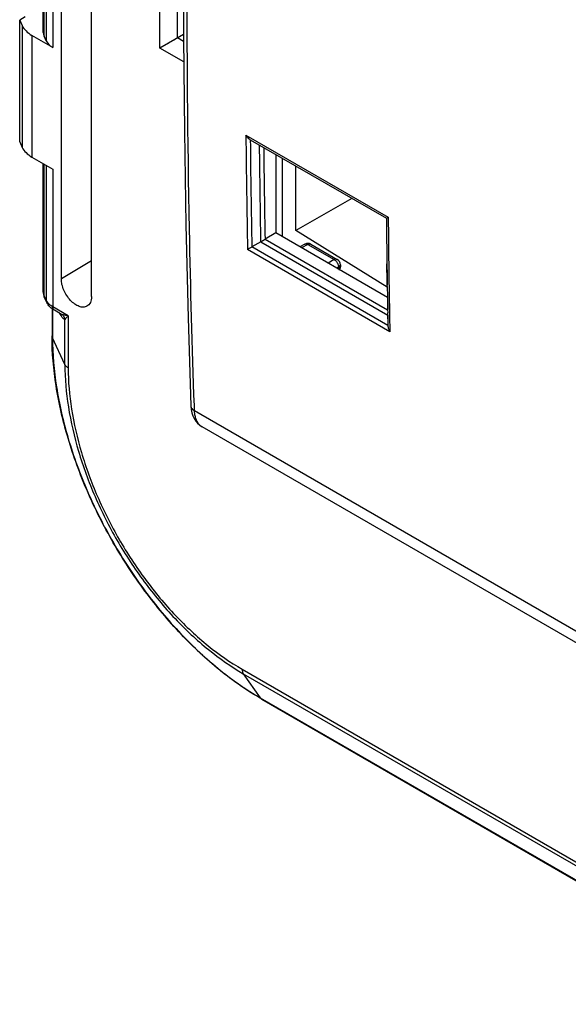
# Model space of a CAD drawing. Units: millimetres. Extents: x -53 to 53, y -60 to 59.
# Drawn here: x -53 to -31, y -22 to 17 of the extents above; entities that cross this region are included whole.
import ezdxf

# ---------------------------------------------------------------- set-up
doc = ezdxf.new("R2010")
doc.units = ezdxf.units.MM
doc.header["$LTSCALE"] = 16.335
doc.layers.get('0').update_dxf_attribs({"linetype": 'CONTINUOUS'})
for name, color, linetype in [('ASSI', 7, 'CONTINUOUS'), ('DRAFT', 7, 'CONTINUOUS'), ('RACCORDO', 7, 'CONTINUOUS')]:
    doc.layers.add(name, color=color, linetype=linetype)

msp = doc.modelspace()

# ---------------------------------------------------------------- linework, layer by layer
at = {"color": 250, "linetype": 'CONTINUOUS'}
for p, q in [((-47.001, 16.234), (-47.001, 41.61)), ((-46.3, 16.638), (-46.3, 31.354)), ((-51.619, 16.71), (-51.619, 22.199)), ((-51.533, 22.014), (-51.533, 16.522)), ((-51.274, 21.755), (-51.274, 16.261)), ((-52.493, 17.132), (-52.493, 12.274)), ((-52.105, 16.741), (-52.105, 11.889)), ((-46.054, 16.496), (-46.3, 16.638)), ((-46.047, 15.683), (-47.001, 16.234)), ((-43.571, 12.765), (-37.891, 9.486)), ((-51.619, 6.359), (-51.619, 11.608)), ((-51.533, 11.559), (-51.533, 6.174)), ((-51.274, 11.409), (-51.274, 5.915)), ((-37.891, 9.486), (-37.891, 9.445)), ((-37.905, 5.169), (-43.331, 8.302)), ((-42.972, 8.509), (-37.911, 5.587)), ((-42.8, 8.616), (-37.916, 5.796)), ((-41.095, 8.403), (-41.349, 8.267)), ((-41.216, 8.418), (-41.216, 8.418)), ((-41.095, 8.403), (-40.045, 7.797)), ((-37.829, 4.922), (-43.506, 8.2)), ((-49.73, 7.744), (-50.933, 7.025)), ((-40.045, 7.797), (-40.29, 7.656)), ((-39.869, 7.491), (-39.937, 7.452)), ((-39.869, 7.491), (-39.869, 7.422)), ((-37.871, 7.626), (-37.864, 7.057)), ((-37.864, 7.057), (-37.856, 6.542)), ((-51.533, 6.174), (-51.619, 6.359)), ((-37.856, 6.542), (-37.84, 5.578)), ((-50.661, 5.561), (-51.274, 5.915)), ((-51.287, 5.826), (-51.287, 4.678)), ((-50.661, 5.561), (-50.661, 3.479)), ((-37.84, 5.578), (-37.829, 4.922)), ((-50.79, 3.609), (-50.79, 5.411)), ((-50.79, 3.609), (-51.287, 4.678)), ((-45.62, 1.761), (-45.627, 1.968)), ((-45.62, 1.761), (-45.627, 1.968)), ((-12.619, -17.293), (-45.62, 1.761)), ((-43.72, -8.543), (41.133, -57.536)), ((-43.673, -8.72), (-42.995, -9.684)), ((-43.673, -8.72), (41.18, -57.713)), ((-42.995, -9.684), (41.858, -58.677))]:
    msp.add_line(p, q, dxfattribs=at)
at = {"color": 7, "linetype": 'CONTINUOUS'}
for p, q in [((-51.653, 16.861), (-51.653, 22.349)), ((-50.933, 7.025), (-50.933, 20.252)), ((-49.73, 6.33), (-49.73, 19.557)), ((-52.383, 17.481), (-52.595, 17.355)), ((-52.595, 12.492), (-52.595, 17.355)), ((-52.595, 17.355), (-52.493, 17.132)), ((-51.274, 16.261), (-52.105, 16.741)), ((-51.533, 16.522), (-51.619, 16.71)), ((-46.055, 16.78), (-47.001, 16.234)), ((-46.52, 16.512), (-46.621, 16.453)), ((-46.471, 16.54), (-46.52, 16.512)), ((-46.38, 16.593), (-46.424, 16.567)), ((-43.396, 12.582), (-37.963, 9.445)), ((-52.595, 12.492), (-52.493, 12.274)), ((-52.105, 11.889), (-51.274, 11.409)), ((-42.376, 11.992), (-42.376, 8.86)), ((-51.653, 6.509), (-51.653, 11.628)), ((-42.376, 8.86), (-42.8, 8.616)), ((-37.924, 6.289), (-42.376, 8.86)), ((-42.972, 8.509), (-43.331, 8.302)), ((-41.216, 8.418), (-41.42, 8.308)), ((-40.973, 8.414), (-39.924, 7.808)), ((-39.799, 7.592), (-39.799, 7.523)), ((-37.934, 6.93), (-37.943, 7.625)), ((-37.943, 7.625), (-37.937, 7.164)), ((-37.937, 7.164), (-37.931, 6.782)), ((-51.515, 6.092), (-51.601, 6.278)), ((-51.304, 5.838), (-51.304, 4.753)), ((-50.966, 5.636), (-51.212, 5.778)), ((-50.966, 5.636), (-50.951, 5.626)), ((-37.914, 5.681), (-37.905, 5.166)), ((-37.912, 5.577), (-37.905, 5.166)), ((-45.766, 1.964), (-45.754, 1.824)), ((33.053, -44.122), (-45.314, 1.126)), ((-45.314, 1.126), (-45.314, 1.126)), ((-42.938, -9.736), (41.914, -58.729))]:
    msp.add_line(p, q, dxfattribs=at)
for points in [[(-45.878, 31.801), (-45.967, 27.988), (-46.026, 24.191), (-46.055, 20.411), (-46.055, 16.649), (-46.025, 12.905), (-45.966, 9.179), (-45.878, 5.471), (-45.766, 1.964)], [(-46.672, 16.424), (-46.773, 16.365), (-46.822, 16.337), (-46.87, 16.31), (-46.916, 16.283), (-46.959, 16.257), (-47.001, 16.234)], [(-37.93, 6.721), (-37.938, 7.213), (-37.943, 7.625)], [(-45.754, 1.824), (-45.727, 1.69), (-45.687, 1.567), (-45.634, 1.456), (-45.57, 1.356), (-45.495, 1.268), (-45.411, 1.192), (-45.314, 1.126)]]:
    msp.add_lwpolyline(points, dxfattribs=at)
at = {"color": 250, "linetype": 'CONTINUOUS'}
msp.add_lwpolyline([(-37.856, 6.542), (-37.848, 6.014), (-37.84, 5.578)], dxfattribs=at)
for centre, radius, start, end in [((408.241, 16.909), 451.83, 180.5255, 181.10442), ((408.387, 16.867), 451.802, 180.54354, 181.0864), ((409.526, 16.879), 452.585, 180.57047, 181.06026), ((409.444, 16.918), 452.327, 180.58869, 181.05215), ((432.258, 13.761), 470.241, 180.52588, 180.74764), ((432.58, 13.662), 470.49, 180.51358, 180.7351), ((-41.015, 8.341), 0.0839, 60.0119, 67.6798), ((-51.273, 6.52), 0.381, 197.1902, 204.9452), ((-51.153, 6.35), 0.419, 204.9329, 209.8948), ((-50.824, 6.695), 0.9, 237.0404, 240.0187), ((-51.175, 5.524), 0.245, 11.8017, 25.2697), ((-51.179, 5.523), 0.249, 3.2028, 11.8225), ((-51.093, 5.365), 0.306, 18.3898, 23.2462), ((-51.094, 5.364), 0.307, 8.7192, 18.3979), ((-45.068, 1.551), 0.491, 234.9692, 239.9179)]:
    msp.add_arc(centre, radius, start, end, dxfattribs=at)
at = {"color": 7, "linetype": 'CONTINUOUS'}
for centre, radius, start, end in [((431.646, 13.962), 469.632, 180.55123, 180.77318), ((-41.098, 8.197), 0.25, 59.9984, 118.256), ((-40.049, 7.592), 0.25, 0.0008, 59.9992), ((-40.049, 7.523), 0.25, 325.8882, 0.0073), ((428.079, 13.704), 466.061, 180.85846, 180.98631)]:
    msp.add_arc(centre, radius, start, end, dxfattribs=at)
for centre, major_axis, ratio, start_param, end_param in [((-51.044, 17.374), (1.5, 0.023), 0.587374, -2.888831, -2.365232), ((-50.653, 16.871), (1, 0.015), 0.587374, 3.132555, 3.394355), ((-50.567, 16.683), (1, 0.015), 0.587374, -2.888831, -2.365232), ((-51.044, 12.48), (1.5, -0.022), 0.567225, -2.871365, -2.347766)]:
    msp.add_ellipse(centre, major_axis=major_axis, ratio=ratio, start_param=start_param, end_param=end_param, dxfattribs=at)
at = {"color": 250, "linetype": 'CONTINUOUS'}
for points, knots in [([(-45.627, 1.968), (-45.71, 4.312), (-45.97, 13.819), (-45.938, 23.333), (-45.76, 30.495)], [0, 0, 0, 0, 0.246643, 1, 1, 1, 1]), ([(-41.216, 8.418), (-41.2, 8.427), (-41.155, 8.432), (-41.115, 8.415), (-41.095, 8.403)], [0, 0, 0, 0, 0.450769, 1, 1, 1, 1]), ([(-41.095, 8.403), (-41.085, 8.409), (-41.051, 8.425), (-41.008, 8.429), (-40.983, 8.419)], [0, 0, 0, 0, 0.288241, 1, 1, 1, 1]), ([(-39.924, 7.808), (-39.94, 7.818), (-39.985, 7.825), (-40.025, 7.809), (-40.045, 7.797)], [0, 0, 0, 0, 0.450767, 1, 1, 1, 1]), ([(-40.045, 7.797), (-40.035, 7.792), (-39.993, 7.764), (-39.959, 7.726), (-39.937, 7.694)], [0, 0, 0, 0, 0.230731, 1, 1, 1, 1]), ([(-39.937, 7.694), (-39.927, 7.68), (-39.895, 7.627), (-39.874, 7.565), (-39.87, 7.519)], [0, 0, 0, 0, 0.260015, 1, 1, 1, 1]), ([(-39.869, 7.491), (-39.86, 7.497), (-39.831, 7.517), (-39.806, 7.548), (-39.801, 7.572)], [0, 0, 0, 0, 0.286032, 1, 1, 1, 1]), ([(-39.799, 7.523), (-39.799, 7.517), (-39.801, 7.491), (-39.816, 7.467), (-39.83, 7.453)], [0, 0, 0, 0, 0.235117, 1, 1, 1, 1]), ([(-51.314, 5.94), (-51.336, 5.954), (-51.414, 6.009), (-51.482, 6.081), (-51.516, 6.142)], [0, 0, 0, 0, 0.273075, 1, 1, 1, 1]), ([(-51.212, 5.778), (-51.232, 5.789), (-51.267, 5.833), (-51.274, 5.886), (-51.274, 5.915)], [0, 0, 0, 0, 0.44916, 1, 1, 1, 1]), ([(-50.93, 5.537), (-50.935, 5.545), (-50.959, 5.583), (-50.979, 5.622), (-50.995, 5.652)], [0, 0, 0, 0, 0.228934, 1, 1, 1, 1]), ([(-50.906, 5.607), (-50.911, 5.608), (-50.931, 5.617), (-50.951, 5.627), (-50.966, 5.636)], [0, 0, 0, 0, 0.23892, 1, 1, 1, 1]), ([(-50.79, 5.411), (-50.801, 5.41), (-50.827, 5.418), (-50.877, 5.46), (-50.908, 5.504), (-50.93, 5.537)], [0, 0, 0, 0, 0.171693, 0.395624, 1, 1, 1, 1]), ([(-50.661, 5.561), (-50.705, 5.565), (-50.788, 5.574), (-50.87, 5.593), (-50.906, 5.607)], [0, 0, 0, 0, 0.537744, 1, 1, 1, 1]), ([(-50.661, 5.561), (-50.688, 5.534), (-50.733, 5.485), (-50.775, 5.434), (-50.79, 5.411)], [0, 0, 0, 0, 0.577021, 1, 1, 1, 1]), ([(-51.287, 4.678), (-51.289, 4.684), (-51.299, 4.708), (-51.304, 4.734), (-51.304, 4.753)], [0, 0, 0, 0, 0.25699, 1, 1, 1, 1]), ([(-51.287, 4.678), (-51.287, 4.023), (-51.166, 2.659), (-50.688, 0.601), (-49.921, -1.483), (-48.895, -3.516), (-47.648, -5.421), (-46.226, -7.127), (-44.683, -8.57), (-43.562, -9.356), (-42.995, -9.684)], [0, 0, 0, 0, 0.114151, 0.237321, 0.36697, 0.499994, 0.633019, 0.76267, 0.885844, 1, 1, 1, 1]), ([(-50.79, 3.609), (-50.79, 3.046), (-50.687, 1.875), (-50.276, 0.109), (-49.618, -1.68), (-48.737, -3.425), (-47.667, -5.06), (-46.447, -6.525), (-45.122, -7.764), (-44.16, -8.438), (-43.673, -8.72)], [0, 0, 0, 0, 0.114151, 0.237321, 0.36697, 0.499994, 0.633019, 0.76267, 0.885844, 1, 1, 1, 1]), ([(-50.661, 3.479), (-50.676, 3.488), (-50.727, 3.521), (-50.772, 3.568), (-50.79, 3.609)], [0, 0, 0, 0, 0.279817, 1, 1, 1, 1]), ([(-50.661, 3.479), (-50.661, 2.931), (-50.56, 1.789), (-50.16, 0.066), (-49.518, -1.678), (-48.659, -3.38), (-47.615, -4.974), (-46.425, -6.402), (-45.134, -7.611), (-44.195, -8.269), (-43.72, -8.543)], [0, 0, 0, 0, 0.114149, 0.237319, 0.366969, 0.499994, 0.63302, 0.762672, 0.885846, 1, 1, 1, 1]), ([(-45.766, 1.964), (-45.765, 1.924), (-45.731, 1.839), (-45.66, 1.784), (-45.62, 1.761)], [0, 0, 0, 0, 0.455507, 1, 1, 1, 1]), ([(-45.35, 1.149), (-45.391, 1.178), (-45.468, 1.252), (-45.551, 1.396), (-45.604, 1.569), (-45.617, 1.695), (-45.62, 1.761)], [0, 0, 0, 0, 0.219052, 0.45406, 0.713287, 1, 1, 1, 1]), ([(-43.72, -8.543), (-43.72, -8.56), (-43.717, -8.621), (-43.698, -8.683), (-43.673, -8.72)], [0, 0, 0, 0, 0.279822, 1, 1, 1, 1]), ([(-42.995, -9.684), (-42.991, -9.689), (-42.975, -9.71), (-42.955, -9.727), (-42.938, -9.736)], [0, 0, 0, 0, 0.256989, 1, 1, 1, 1])]:
    msp.add_open_spline(points, degree=3, knots=knots, dxfattribs=at)
at = {"color": 7, "linetype": 'CONTINUOUS'}
for points, knots in [([(-43.396, 12.582), (-43.414, 12.592), (-43.483, 12.641), (-43.538, 12.71), (-43.571, 12.765)], [0, 0, 0, 0, 0.244714, 1, 1, 1, 1]), ([(-37.963, 9.445), (-37.961, 9.446), (-37.951, 9.451), (-37.927, 9.465), (-37.905, 9.478), (-37.891, 9.486)], [0, 0, 0, 0, 0.076975, 0.425631, 1, 1, 1, 1]), ([(-43.331, 8.302), (-43.348, 8.292), (-43.406, 8.258), (-43.465, 8.224), (-43.506, 8.2)], [0, 0, 0, 0, 0.294916, 1, 1, 1, 1]), ([(-42.972, 8.509), (-42.957, 8.518), (-42.921, 8.541), (-42.863, 8.576), (-42.821, 8.604), (-42.8, 8.616)], [0, 0, 0, 0, 0.251692, 0.641702, 1, 1, 1, 1]), ([(-49.911, 5.937), (-49.954, 5.914), (-50.061, 5.888), (-50.232, 5.925), (-50.407, 6.022), (-50.574, 6.171), (-50.722, 6.361), (-50.838, 6.577), (-50.913, 6.8), (-50.933, 6.952), (-50.933, 7.025)], [0, 0, 0, 0, 0.087081, 0.186951, 0.304654, 0.438573, 0.582976, 0.729968, 0.871518, 1, 1, 1, 1]), ([(-49.73, 6.33), (-49.73, 6.286), (-49.736, 6.203), (-49.77, 6.089), (-49.828, 5.997), (-49.882, 5.953), (-49.911, 5.937)], [0, 0, 0, 0, 0.289561, 0.549326, 0.782262, 1, 1, 1, 1]), ([(-51.212, 5.778), (-51.277, 5.815), (-51.397, 5.904), (-51.485, 6.027), (-51.515, 6.092)], [0, 0, 0, 0, 0.507675, 1, 1, 1, 1]), ([(-37.905, 5.169), (-37.904, 5.148), (-37.896, 5.061), (-37.862, 4.978), (-37.829, 4.922)], [0, 0, 0, 0, 0.245014, 1, 1, 1, 1]), ([(-42.938, -9.736), (-43.515, -9.403), (-44.651, -8.608), (-46.21, -7.151), (-47.643, -5.433), (-48.897, -3.517), (-49.929, -1.473), (-50.7, 0.627), (-51.183, 2.706), (-51.304, 4.087), (-51.304, 4.753)], [0, 0, 0, 0, 0.114888, 0.238133, 0.367471, 0.500006, 0.632541, 0.761876, 0.885116, 1, 1, 1, 1])]:
    msp.add_open_spline(points, degree=3, knots=knots, dxfattribs=at)
at = {"color": 250, "linetype": 'CONTINUOUS'}
for points in [[(-39.87, 7.519), (-39.869, 7.51), (-39.869, 7.501), (-39.869, 7.491)], [(-39.801, 7.572), (-39.799, 7.579), (-39.799, 7.585), (-39.799, 7.592)], [(-39.848, 7.437), (-39.854, 7.432), (-39.861, 7.427), (-39.869, 7.422)], [(-39.83, 7.453), (-39.836, 7.447), (-39.842, 7.442), (-39.848, 7.437)], [(-51.638, 6.408), (-51.648, 6.44), (-51.653, 6.475), (-51.653, 6.509)], [(-51.601, 6.278), (-51.613, 6.303), (-51.619, 6.332), (-51.619, 6.359)], [(-51.515, 6.092), (-51.527, 6.118), (-51.533, 6.146), (-51.533, 6.174)], [(-50.906, 5.607), (-50.865, 5.576), (-50.832, 5.533), (-50.812, 5.486)]]:
    msp.add_open_spline(points, degree=3, dxfattribs=at)
at = {"color": 7, "linetype": 'CONTINUOUS'}
msp.add_open_spline([(-51.653, 6.509), (-51.653, 6.43), (-51.635, 6.35), (-51.601, 6.278)], degree=3, dxfattribs=at)
at = {"layer": 'ASSI', "color": 250, "linetype": 'CONTINUOUS'}
for p, q in [((-43.571, 12.765), (-37.891, 9.486)), ((-37.891, 9.486), (-37.891, 9.445)), ((-37.905, 5.169), (-43.331, 8.302)), ((-42.972, 8.509), (-37.911, 5.587)), ((-42.8, 8.616), (-37.916, 5.796)), ((-41.095, 8.403), (-41.349, 8.267)), ((-41.216, 8.418), (-41.216, 8.418)), ((-41.095, 8.403), (-40.045, 7.797)), ((-37.829, 4.922), (-43.506, 8.2)), ((-40.045, 7.797), (-40.29, 7.656)), ((-39.869, 7.491), (-39.937, 7.452)), ((-39.869, 7.491), (-39.869, 7.422)), ((-37.871, 7.626), (-37.864, 7.057)), ((-37.864, 7.057), (-37.856, 6.542)), ((-37.856, 6.542), (-37.84, 5.578)), ((-37.84, 5.578), (-37.829, 4.922)), ((-45.62, 1.761), (-45.627, 1.968)), ((-45.62, 1.761), (-45.627, 1.968)), ((-12.619, -17.293), (-45.62, 1.761))]:
    msp.add_line(p, q, dxfattribs=at)
at = {"layer": 'ASSI', "color": 7, "linetype": 'CONTINUOUS'}
for p, q in [((-43.396, 12.582), (-37.963, 9.445)), ((-42.376, 11.992), (-42.376, 8.86)), ((-42.376, 8.86), (-42.8, 8.616)), ((-37.924, 6.289), (-42.376, 8.86)), ((-42.972, 8.509), (-43.331, 8.302)), ((-41.216, 8.418), (-41.42, 8.308)), ((-40.973, 8.414), (-39.924, 7.808)), ((-39.799, 7.592), (-39.799, 7.523)), ((-37.934, 6.93), (-37.943, 7.625)), ((-37.943, 7.625), (-37.937, 7.164)), ((-37.937, 7.164), (-37.931, 6.782)), ((-37.914, 5.681), (-37.905, 5.166)), ((-37.912, 5.577), (-37.905, 5.166)), ((-45.878, 5.471), (-45.766, 1.964)), ((33.053, -44.122), (-45.314, 1.126)), ((-45.314, 1.126), (-45.314, 1.126))]:
    msp.add_line(p, q, dxfattribs=at)
for points in [[(-45.878, 31.801), (-45.967, 27.988), (-46.026, 24.191), (-46.055, 20.411), (-46.055, 16.649), (-46.025, 12.905), (-45.966, 9.179), (-45.878, 5.471)], [(-37.93, 6.721), (-37.938, 7.213), (-37.943, 7.625)], [(-45.766, 1.964), (-45.754, 1.824), (-45.727, 1.69), (-45.687, 1.567), (-45.634, 1.456), (-45.57, 1.356), (-45.495, 1.268), (-45.411, 1.192), (-45.314, 1.126)]]:
    msp.add_lwpolyline(points, dxfattribs=at)
at = {"layer": 'ASSI', "color": 250, "linetype": 'CONTINUOUS'}
msp.add_lwpolyline([(-37.856, 6.542), (-37.848, 6.014), (-37.84, 5.578)], dxfattribs=at)
for centre, radius, start, end in [((408.241, 16.909), 451.83, 180.5255, 181.10442), ((408.387, 16.867), 451.802, 180.54354, 181.0864), ((409.526, 16.879), 452.585, 180.57047, 181.06026), ((409.444, 16.918), 452.327, 180.58869, 181.05215), ((432.258, 13.761), 470.241, 180.52588, 180.74764), ((432.58, 13.662), 470.49, 180.51358, 180.7351), ((-41.015, 8.341), 0.0839, 60.0119, 67.6798), ((-45.068, 1.551), 0.491, 234.9673, 239.9179)]:
    msp.add_arc(centre, radius, start, end, dxfattribs=at)
at = {"layer": 'ASSI', "color": 7, "linetype": 'CONTINUOUS'}
for centre, radius, start, end in [((431.646, 13.962), 469.632, 180.55123, 180.77318), ((-41.098, 8.197), 0.25, 59.9984, 118.256), ((-40.049, 7.592), 0.25, 0.0008, 59.9992), ((-40.049, 7.523), 0.25, 325.8882, 0.0073), ((428.079, 13.704), 466.061, 180.85846, 180.98631)]:
    msp.add_arc(centre, radius, start, end, dxfattribs=at)
at = {"layer": 'ASSI', "color": 250, "linetype": 'CONTINUOUS'}
for points, knots in [([(-45.627, 1.968), (-45.71, 4.312), (-45.97, 13.819), (-45.938, 23.333), (-45.76, 30.495)], [0, 0, 0, 0, 0.246643, 1, 1, 1, 1]), ([(-41.216, 8.418), (-41.2, 8.427), (-41.155, 8.432), (-41.115, 8.415), (-41.095, 8.403)], [0, 0, 0, 0, 0.450769, 1, 1, 1, 1]), ([(-41.095, 8.403), (-41.085, 8.409), (-41.051, 8.425), (-41.008, 8.429), (-40.983, 8.419)], [0, 0, 0, 0, 0.288241, 1, 1, 1, 1]), ([(-39.924, 7.808), (-39.94, 7.818), (-39.985, 7.825), (-40.025, 7.809), (-40.045, 7.797)], [0, 0, 0, 0, 0.450767, 1, 1, 1, 1]), ([(-40.045, 7.797), (-40.035, 7.792), (-39.993, 7.764), (-39.959, 7.726), (-39.937, 7.694)], [0, 0, 0, 0, 0.230731, 1, 1, 1, 1]), ([(-39.937, 7.694), (-39.927, 7.68), (-39.895, 7.627), (-39.874, 7.565), (-39.87, 7.519)], [0, 0, 0, 0, 0.260015, 1, 1, 1, 1]), ([(-39.869, 7.491), (-39.86, 7.497), (-39.831, 7.517), (-39.806, 7.548), (-39.801, 7.572)], [0, 0, 0, 0, 0.286032, 1, 1, 1, 1]), ([(-39.799, 7.523), (-39.799, 7.517), (-39.801, 7.491), (-39.816, 7.467), (-39.83, 7.453)], [0, 0, 0, 0, 0.235117, 1, 1, 1, 1]), ([(-45.766, 1.964), (-45.765, 1.924), (-45.731, 1.839), (-45.66, 1.784), (-45.62, 1.761)], [0, 0, 0, 0, 0.455507, 1, 1, 1, 1]), ([(-45.35, 1.149), (-45.391, 1.178), (-45.468, 1.252), (-45.551, 1.396), (-45.604, 1.569), (-45.617, 1.695), (-45.62, 1.761)], [0, 0, 0, 0, 0.219052, 0.454061, 0.713288, 1, 1, 1, 1])]:
    msp.add_open_spline(points, degree=3, knots=knots, dxfattribs=at)
at = {"layer": 'ASSI', "color": 7, "linetype": 'CONTINUOUS'}
for points, knots in [([(-43.396, 12.582), (-43.414, 12.592), (-43.483, 12.641), (-43.538, 12.71), (-43.571, 12.765)], [0, 0, 0, 0, 0.244714, 1, 1, 1, 1]), ([(-37.963, 9.445), (-37.961, 9.446), (-37.951, 9.451), (-37.927, 9.465), (-37.905, 9.478), (-37.891, 9.486)], [0, 0, 0, 0, 0.076975, 0.425631, 1, 1, 1, 1]), ([(-43.331, 8.302), (-43.348, 8.292), (-43.406, 8.258), (-43.465, 8.224), (-43.506, 8.2)], [0, 0, 0, 0, 0.294916, 1, 1, 1, 1]), ([(-42.972, 8.509), (-42.957, 8.518), (-42.921, 8.541), (-42.863, 8.576), (-42.821, 8.604), (-42.8, 8.616)], [0, 0, 0, 0, 0.251692, 0.641702, 1, 1, 1, 1]), ([(-37.905, 5.169), (-37.904, 5.148), (-37.896, 5.061), (-37.862, 4.978), (-37.829, 4.922)], [0, 0, 0, 0, 0.245014, 1, 1, 1, 1])]:
    msp.add_open_spline(points, degree=3, knots=knots, dxfattribs=at)
at = {"layer": 'ASSI', "color": 250, "linetype": 'CONTINUOUS'}
for points in [[(-39.87, 7.519), (-39.869, 7.51), (-39.869, 7.501), (-39.869, 7.491)], [(-39.801, 7.572), (-39.799, 7.579), (-39.799, 7.585), (-39.799, 7.592)], [(-39.848, 7.437), (-39.854, 7.432), (-39.861, 7.427), (-39.869, 7.422)], [(-39.83, 7.453), (-39.836, 7.447), (-39.842, 7.442), (-39.848, 7.437)]]:
    msp.add_open_spline(points, degree=3, dxfattribs=at)
at = {"layer": 'DRAFT', "color": 7, "linetype": 'CONTINUOUS'}
msp.add_line((-37.93, 6.698), (-41.573, 8.957), dxfattribs=at)
at = {"layer": 'RACCORDO', "color": 7, "linetype": 'CONTINUOUS'}
for p, q in [((-42.116, 8.71), (-42.116, 11.841)), ((-41.573, 8.957), (-41.573, 11.528)), ((-39.347, 10.242), (-41.573, 8.957))]:
    msp.add_line(p, q, dxfattribs=at)

doc.saveas('drawing.dxf')
